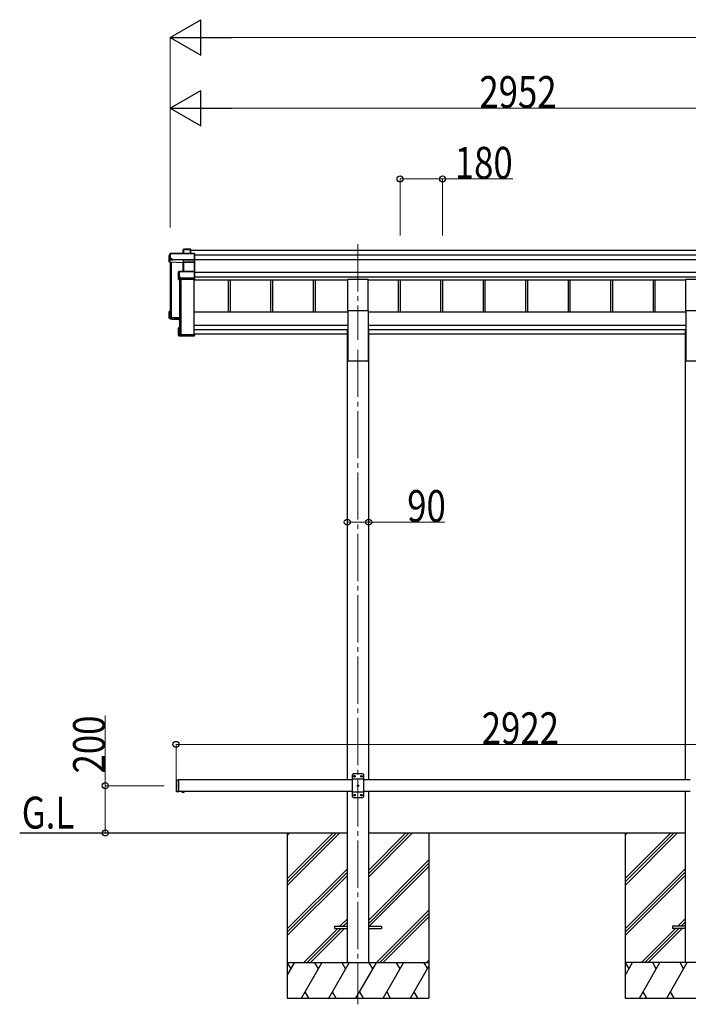
# Model space of a CAD drawing. Units: millimetres. Extents: x 0 to 25230, y 0 to 17820.
# Drawn here: x 7228 to 10061, y 3342 to 7515 of the extents above; entities that cross this region are included whole.
import ezdxf

# ---------------------------------------------------------------- set-up
doc = ezdxf.new("R2010")
doc.units = ezdxf.units.MM
doc.linetypes.add('YCENTER_1', pattern=[13, 10, -1, 1, -1])
doc.linetypes.add('YHIDDEN_1', pattern=[4, 3, -1])
for name, color, linetype, lineweight in [('YKK_12', 2, 'Continuous', 13), ('YKK_13', 4, 'Continuous', 30), ('YKK_A1', 4, 'Continuous', 30), ('YKK_D', 6, 'Continuous', 13)]:
    doc.layers.add(name, color=color, linetype=linetype, lineweight=lineweight)
doc.styles.add('text-b', font='extslim2.shx', dxfattribs={"width": 0.8, "bigfont": 'extfont2.shx'})

msp = doc.modelspace()

# ---------------------------------------------------------------- linework, layer by layer
at = {"layer": 'YKK_12', "linetype": 'YCENTER_1', "ltscale": 20}
for p, q in [((8661.3, 6563.3), (8661.3, 6157.9)), ((8661.3, 6115.9), (8661.3, 3342.1))]:
    msp.add_line(p, q, dxfattribs=at)
at = {"layer": 'YKK_13'}
for p, q in [((7861.2, 6515.7), (7865.6, 6523.3)), ((7861.2, 6487.1), (7861.2, 6515.7)), ((7865.7, 6523.5), (7861.3, 6516)), ((7865.6, 6523.3), (7865.6, 6501.4)), ((7968, 6523.8), (7866.1, 6523.8)), ((7866.1, 6523.3), (7866.1, 6523.8)), ((7866.1, 6523.3), (7968.2, 6523.3)), ((7866.1, 6501.4), (7866.1, 6523.3)), ((7922.2, 6541.3), (7920.4, 6538.3)), ((7920.4, 6538.1), (7922.1, 6541.1)), ((7920.4, 6523.8), (7920.4, 6538.1)), ((7922.1, 6541.1), (7922.1, 6523.8)), ((7952.2, 6541.6), (7922.6, 6541.6)), ((7922.6, 6541.1), (7922.6, 6541.6)), ((7922.6, 6523.8), (7922.6, 6541.1)), ((7922.6, 6541.1), (7952, 6541.1)), ((7952, 6541.1), (7952, 6523.8)), ((7953.2, 6540.5), (7952.3, 6541.5)), ((7952.3, 6523.8), (7952.3, 6541.5)), ((7953.2, 6523.8), (7953.2, 6540.5)), ((7968.2, 6523.3), (7968.2, 6496.9)), ((7968.3, 6523.7), (7969.2, 6522.7)), ((7969.2, 6497.3), (7969.2, 6522.7)), ((7865.2, 6497.6), (7861.2, 6487.1)), ((7920.3, 6484.5), (7861.2, 6487.1)), ((7865.6, 6501.4), (7865.2, 6500.6)), ((7865.2, 6497.6), (7865.2, 6500.6)), ((7865.2, 6497.6), (7873.7, 6497.2)), ((7873.7, 6501.4), (7866.1, 6501.4)), ((7873.7, 6499), (7873.7, 6501.4)), ((7873.7, 6499), (7873.7, 6498.5)), ((7921.7, 6496.9), (7873.7, 6499)), ((7873.7, 6497.2), (7873.7, 6498.5)), ((7873.7, 6498.5), (7921.7, 6496.4)), ((7921.2, 6486.9), (7920.3, 6484.5)), ((7920.7, 6448), (7920.7, 6484.2)), ((7920.8, 6484.1), (7921.6, 6486.4)), ((7921.6, 6486.4), (7921.6, 6448)), ((7968.2, 6496.9), (7921.7, 6496.9)), ((7921.7, 6496.4), (7921.7, 6496.4)), ((7921.7, 6487), (7921.7, 6496.4)), ((7921.7, 6496.4), (7968.2, 6496.4)), ((7921.7, 6487), (7921.7, 6487)), ((7921.7, 6487), (7921.7, 6487)), ((7968.2, 6487), (7922.1, 6487)), ((7922.1, 6487), (7922.1, 6486.5)), ((7922.1, 6448), (7922.1, 6486.5)), ((7922.1, 6486.5), (7968.2, 6486.5)), ((7968, 6486.9), (7969.2, 6487.8)), ((7968.2, 6496.4), (7968.2, 6487)), ((7968.2, 6486.5), (7968.2, 6448)), ((7968.3, 6496.6), (7969.2, 6497.3)), ((7969.2, 6487.8), (7969.2, 6497.3)), ((7969.2, 6447), (7969.2, 6487.8)), ((7901.2, 6446.1), (7903.2, 6447.5)), ((7901.2, 6414.3), (7901.2, 6446.1)), ((7903.4, 6447.9), (7901.4, 6446.5)), ((7903.2, 6447.5), (7903.2, 6422.1)), ((7968.2, 6448), (7903.7, 6448)), ((7903.7, 6448), (7903.7, 6447.6)), ((7903.7, 6422.2), (7903.7, 6447.6)), ((7903.7, 6447.6), (7968.2, 6447.6)), ((7968.2, 6447.6), (7968.2, 6419.7)), ((7968.3, 6447.9), (7969.2, 6447)), ((7969.2, 6420), (7969.2, 6447)), ((7902.7, 6418.4), (7901.2, 6414.3)), ((7901.7, 6413.8), (7903.2, 6417.9)), ((7968.2, 6413.8), (7901.7, 6413.8)), ((7903.2, 6422.1), (7902.7, 6421.3)), ((7902.7, 6418.4), (7902.7, 6421.3)), ((7903.2, 6417.9), (7911.2, 6417.9)), ((7911.2, 6422.2), (7903.7, 6422.2)), ((7911.2, 6419.7), (7911.2, 6422.2)), ((7911.2, 6419.7), (7911.2, 6419.1)), ((7968.2, 6419.7), (7911.2, 6419.7)), ((7911.2, 6417.9), (7911.2, 6419.1)), ((7911.2, 6419.1), (7968.2, 6419.1)), ((7968.2, 6419.1), (7968.2, 6413.8)), ((7968.2, 6413.8), (7969.2, 6414.7)), ((7968.3, 6419.3), (7969.2, 6420)), ((7969.2, 6414.7), (7969.2, 6420)), ((7969.2, 6414.7), (7969.2, 6414.7)), ((7861.2, 6249.6), (7861.2, 6278.2)), ((7862.2, 6277.8), (7861.3, 6278.6)), ((7865.2, 6278.6), (7861.4, 6278.6)), ((7865.2, 6278.7), (7861.7, 6278.7)), ((7862.2, 6277.8), (7862.2, 6250.6)), ((7865.2, 6277.8), (7862.2, 6277.8)), ((7865.2, 6273.8), (7863.7, 6276.3)), ((7865.2, 6276.3), (7863.7, 6276.3)), ((7863.7, 6252), (7863.7, 6276.3)), ((7861.2, 6249.6), (7862.2, 6250.6)), ((7905.2, 6247.7), (7861.2, 6249.6)), ((7861.2, 6249.6), (7861.2, 6249.6)), ((7865.2, 6246.6), (7861.2, 6249.6)), ((7862.2, 6250.6), (7905.2, 6248.7)), ((7905.2, 6250.2), (7863.7, 6252)), ((7865.2, 6246.6), (7873.7, 6246.2)), ((7868, 6255.3), (7868, 6251.8)), ((7873.7, 6246.2), (7873.7, 6245.9)), ((7873.7, 6245.9), (7901.2, 6244.7)), ((7873.7, 6245.9), (7905.2, 6244.5)), ((7901.2, 6176.8), (7901.2, 6208.6)), ((7901.4, 6209), (7902.2, 6208.3)), ((7901.4, 6176.4), (7902.2, 6177.3)), ((7901.4, 6176.4), (7903, 6175.3)), ((7901.7, 6209.1), (7905.2, 6209.1)), ((7968.2, 6176.3), (7901.7, 6176.3)), ((7901.7, 6176.3), (7903.2, 6175.2)), ((7902.2, 6208.3), (7902.2, 6177.3)), ((7905.2, 6208.3), (7902.2, 6208.3)), ((7902.2, 6177.3), (7969.2, 6177.3)), ((7903.7, 6206.8), (7905.2, 6206.8)), ((7903.7, 6178.8), (7903.7, 6206.8)), ((7967.2, 6178.8), (7903.7, 6178.8)), ((7905.6, 6179.6), (7905.6, 6178.8)), ((7969.2, 6183.6), (7967.2, 6183.6)), ((7967.2, 6183.2), (7967.2, 6183.6)), ((7967.2, 6183.2), (7967.2, 6178.8)), ((7969.2, 6183.2), (7967.2, 6183.2)), ((7968.2, 6176.3), (7969.2, 6177.3)), ((7968.2, 6174.9), (7968.2, 6176.3)), ((7968.3, 6175), (7969.2, 6175.9)), ((7969.2, 6183.6), (7969.2, 6183.2)), ((7969.2, 6183.2), (7969.2, 6177.3)), ((7969.2, 6177.3), (7969.2, 6177.3)), ((7969.2, 6177.3), (7969.2, 6175.9)), ((7903.2, 6175.2), (7911.2, 6175.2)), ((7911.2, 6175.2), (7911.2, 6174.9)), ((7911.2, 6174.9), (7968.2, 6174.9)), ((7911.2, 6174.9), (7911.2, 6174.9)), ((7911.2, 6174.9), (7968.2, 6174.9))]:
    msp.add_line(p, q, dxfattribs=at)
at = {"layer": 'YKK_13', "ltscale": 20}
for p, q in [((8618.8, 6282.3), (8618.8, 6415.5)), ((8618.8, 6415.5), (8703.8, 6415.5)), ((8703.8, 6282.3), (8703.8, 6415.5)), ((10050.8, 6282.3), (10050.8, 6415.5)), ((10050.8, 6415.5), (10135.8, 6415.5)), ((8618.8, 6282.3), (8703.8, 6282.3)), ((10050.8, 6282.3), (10135.8, 6282.3)), ((7926.2, 4243.4), (7914.4, 4243.4)), ((7914.4, 4243.4), (7914.4, 4242.9)), ((7926.2, 4242.9), (7914.4, 4242.9)), ((7922.8, 4243.4), (7917.8, 4243.4)), ((7926.2, 4243.4), (7926.2, 4242.9)), ((8561.3, 3672.9), (8561.3, 3663.9)), ((8561.3, 3672.9), (8616.3, 3672.9)), ((8706.3, 3672.9), (8761.3, 3672.9)), ((8761.3, 3672.9), (8761.3, 3663.9)), ((9993.3, 3672.9), (9993.3, 3663.9)), ((10048.3, 3672.9), (9993.3, 3672.9)), ((8561.3, 3663.9), (8616.3, 3663.9)), ((8706.3, 3663.9), (8761.3, 3663.9)), ((10048.3, 3663.9), (9993.3, 3663.9))]:
    msp.add_line(p, q, dxfattribs=at)
at = {"layer": 'YKK_13', "ltscale": 25}
for p, q in [((8641.3, 4318.4), (8636.3, 4313.4)), ((8636.3, 4313.4), (8636.3, 4223.4)), ((8681.3, 4318.4), (8641.3, 4318.4)), ((8644.2, 4308.8), (8644.2, 4308)), ((8645, 4308.8), (8644.2, 4308.8)), ((8644.2, 4308), (8645, 4308)), ((8646.7, 4310.5), (8645.8, 4310.5)), ((8645.8, 4310.5), (8645.8, 4309.7)), ((8645.8, 4307.2), (8645.8, 4306.3)), ((8645.8, 4306.3), (8646.7, 4306.3)), ((8646.7, 4309.7), (8646.7, 4310.5)), ((8646.7, 4306.3), (8646.7, 4307.2)), ((8648.4, 4308.8), (8647.5, 4308.8)), ((8647.5, 4308), (8648.4, 4308)), ((8648.4, 4308), (8648.4, 4308.8)), ((8674.2, 4308.8), (8674.2, 4308)), ((8675, 4308.8), (8674.2, 4308.8)), ((8674.2, 4308), (8675, 4308)), ((8676.7, 4310.5), (8675.8, 4310.5)), ((8675.8, 4310.5), (8675.8, 4309.7)), ((8675.8, 4307.2), (8675.8, 4306.3)), ((8675.8, 4306.3), (8676.7, 4306.3)), ((8676.7, 4309.7), (8676.7, 4310.5)), ((8676.7, 4306.3), (8676.7, 4307.2)), ((8678.4, 4308.8), (8677.5, 4308.8)), ((8677.5, 4308), (8678.4, 4308)), ((8678.4, 4308), (8678.4, 4308.8)), ((8681.3, 4318.4), (8686.3, 4313.4)), ((8686.3, 4223.4), (8686.3, 4313.4)), ((7890.3, 4291.4), (7892.3, 4293.4)), ((7890.3, 4291.4), (7890.3, 4245.4)), ((7892.3, 4293.4), (7892.3, 4243.4)), ((7892.3, 4293.4), (7902.3, 4293.4)), ((7900.3, 4293.4), (7900.3, 4243.4)), ((8686.3, 4295.7), (8636.3, 4295.7)), ((8659.2, 4268.8), (8659.2, 4268)), ((8660, 4268.8), (8659.2, 4268.8)), ((8659.2, 4268), (8660, 4268)), ((8661.7, 4270.5), (8660.8, 4270.5)), ((8660.8, 4270.5), (8660.8, 4269.7)), ((8660.8, 4267.2), (8660.8, 4266.3)), ((8660.8, 4266.3), (8661.7, 4266.3)), ((8661.7, 4269.7), (8661.7, 4270.5)), ((8661.7, 4266.3), (8661.7, 4267.2)), ((8663.4, 4268.8), (8662.5, 4268.8)), ((8662.5, 4268), (8663.4, 4268)), ((8663.4, 4268), (8663.4, 4268.8)), ((7890.3, 4245.4), (7892.3, 4243.4)), ((7892.3, 4243.4), (7902.3, 4243.4)), ((7926.2, 4243.4), (7914.4, 4243.4)), ((7914.4, 4243.4), (7914.4, 4242.9)), ((7926.2, 4242.9), (7914.4, 4242.9)), ((7922.8, 4243.4), (7917.8, 4243.4)), ((7926.2, 4243.4), (7926.2, 4242.9)), ((8686.3, 4241.1), (8636.3, 4241.1)), ((8641.3, 4218.4), (8636.3, 4223.4)), ((8641.3, 4218.4), (8681.3, 4218.4)), ((8644.2, 4228.8), (8644.2, 4228)), ((8645, 4228.8), (8644.2, 4228.8)), ((8644.2, 4228), (8645, 4228)), ((8646.7, 4230.5), (8645.8, 4230.5)), ((8645.8, 4230.5), (8645.8, 4229.7)), ((8645.8, 4227.2), (8645.8, 4226.3)), ((8645.8, 4226.3), (8646.7, 4226.3)), ((8646.7, 4229.7), (8646.7, 4230.5)), ((8646.7, 4226.3), (8646.7, 4227.2)), ((8648.4, 4228.8), (8647.5, 4228.8)), ((8647.5, 4228), (8648.4, 4228)), ((8648.4, 4228), (8648.4, 4228.8)), ((8674.2, 4228.8), (8674.2, 4228)), ((8675, 4228.8), (8674.2, 4228.8)), ((8674.2, 4228), (8675, 4228)), ((8676.7, 4230.5), (8675.8, 4230.5)), ((8675.8, 4230.5), (8675.8, 4229.7)), ((8675.8, 4227.2), (8675.8, 4226.3)), ((8675.8, 4226.3), (8676.7, 4226.3)), ((8676.7, 4229.7), (8676.7, 4230.5)), ((8676.7, 4226.3), (8676.7, 4227.2)), ((8678.4, 4228.8), (8677.5, 4228.8)), ((8677.5, 4228), (8678.4, 4228)), ((8678.4, 4228), (8678.4, 4228.8)), ((8681.3, 4218.4), (8686.3, 4223.4))]:
    msp.add_line(p, q, dxfattribs=at)
at = {"layer": 'YKK_13', "linetype": 'YHIDDEN_1', "ltscale": 25}
for p, q in [((7917.8, 4240.7), (7919.1, 4243.4)), ((7919.1, 4243.4), (7920.3, 4244)), ((7921.4, 4243.4), (7920.3, 4244)), ((7922.7, 4240.7), (7921.4, 4243.4))]:
    msp.add_line(p, q, dxfattribs=at)
at = {"layer": 'YKK_13', "linetype": 'YHIDDEN_1', "ltscale": 20}
for p, q in [((7917.8, 4240.7), (7919.1, 4243.4)), ((7919.1, 4243.4), (7920.3, 4244)), ((7921.4, 4243.4), (7920.3, 4244)), ((7922.7, 4240.7), (7921.4, 4243.4))]:
    msp.add_line(p, q, dxfattribs=at)
at = {"layer": 'YKK_13', "ltscale": 25}
for centre in [(8646.3, 4308.4), (8676.3, 4308.4), (8661.3, 4268.4), (8646.3, 4228.4), (8676.3, 4228.4)]:
    msp.add_circle(centre, 3.5, dxfattribs=at)
at = {"layer": 'YKK_13'}
for centre, radius, start, end in [((7866.1, 6523.3), 0.494, 149.6768, 180.019), ((7866, 6521.9), 1.41, 85.3878, 105.8439), ((7866.1, 6523.3), 0.5, 90, 149.6669), ((7922.6, 6541.1), 0.494, 149.6768, 180.019), ((7922.5, 6539.7), 1.41, 85.3878, 105.8439), ((7922.6, 6541.1), 0.5, 90, 149.6669), ((7866, 6500), 1.41, 85.3878, 105.8439), ((7921.1, 6486.4), 0.502, 0.6157, 87.1935), ((7921.3, 6486.5), 0.63, 355.2889, 50.494), ((7903.7, 6447.5), 0.498, 125.5668, 179.8201), ((7903.6, 6446.2), 1.41, 85.3878, 105.8439), ((7903.7, 6447.5), 0.5, 90, 125.5459), ((7903.6, 6420.8), 1.41, 85.3878, 105.8439)]:
    msp.add_arc(centre, radius, start, end, dxfattribs=at)
at = {"layer": 'YKK_13', "ltscale": 25}
for centre, radius, start, end in [((8645, 4309.7), 0.84, 270, 0), ((8645, 4307.2), 0.84, 0, 90), ((8647.5, 4309.7), 0.84, 180, 270), ((8647.5, 4307.2), 0.84, 90, 180), ((8675, 4309.7), 0.84, 270, 0), ((8675, 4307.2), 0.84, 0, 90), ((8677.5, 4309.7), 0.84, 180, 270), ((8677.5, 4307.2), 0.84, 90, 180), ((8660, 4269.7), 0.84, 270, 0), ((8660, 4267.2), 0.84, 0, 90), ((8662.5, 4269.7), 0.84, 180, 270), ((8662.5, 4267.2), 0.84, 90, 180), ((7920.3, 4248.3), 8.02, 222.6168, 317.3832), ((8645, 4229.7), 0.84, 270, 0), ((8645, 4227.2), 0.84, 0, 90), ((8647.5, 4229.7), 0.84, 180, 270), ((8647.5, 4227.2), 0.84, 90, 180), ((8675, 4229.7), 0.84, 270, 0), ((8675, 4227.2), 0.84, 0, 90), ((8677.5, 4229.7), 0.84, 180, 270), ((8677.5, 4227.2), 0.84, 90, 180)]:
    msp.add_arc(centre, radius, start, end, dxfattribs=at)
at = {"layer": 'YKK_13', "ltscale": 20}
msp.add_arc((7920.3, 4248.3), 8.02, 222.6168, 317.3832, dxfattribs=at)
at = {"layer": 'YKK_13'}
for centre, major_axis, ratio, start_param, end_param in [((7920.8, 6538), (-0.257, 0.444), 0.891995, 0.282585, 0.996046), ((7952, 6541.1), (0.499, 0.499), 0.052408, 0.733038, 1.518436), ((7952.7, 6541.1), (0.499, -0.499), 0.052408, 2.408554, 3.193953), ((7968, 6523.3), (0.372, 0.372), 0.900404, 0.05236, 0.837758), ((7968.7, 6523.3), (-0.372, 0.372), 0.900404, 6.230825, 7.016224), ((7920.3, 6484.1), (0.495, -0.086), 0.832908, 0.201713, 1.72523), ((7922.2, 6486.9), (1, -0.045), 0.165035, 2.09275, 3.087887), ((7922.1, 6486.4), (0.5, -0.046), 0.224394, 2.093456, 3.101071), ((7921.7, 6496.9), (0.011, 0.5), 0.002284, 1.466126, 2.975819), ((7922.2, 6486.9), (1, -0.045), 0.165035, 2.089855, 2.09275), ((7922.1, 6486.9), (1, 0), 0.165356, 1.570796, 2.060487), ((7922.1, 6486.4), (0.5, 0), 0.226184, 1.570796, 2.072891), ((7967.7, 6486.6), (0.498, 0.498), 0.083094, 5.445427, 6.200282), ((7967.7, 6486.6), (-0.372, 0.372), 0.900404, 3.874631, 4.629486), ((7968.7, 6496.9), (-0.372, 0.372), 0.900404, 0.733038, 1.487893), ((7968.7, 6496.9), (0.498, 0.498), 0.083094, 2.303835, 3.05869), ((7901.7, 6446.1), (-0.169, 0.473), 0.931403, 0.420333, 1.203868), ((7968.7, 6447.5), (-0.5, 0.5), 0.02182, 5.550147, 6.305002), ((7968.7, 6447.5), (-0.372, 0.372), 0.900404, 6.261369, 7.016224), ((7901.7, 6414.2), (-0.289, 0.44), 0.847113, 0.91135, 1.694885), ((7901.7, 6414.2), (0.498, -0.074), 0.830741, 4.10479, 4.888324), ((7903.2, 6418.4), (0.479, 0.147), 0.993384, 2.845389, 4.412458), ((7968.7, 6419.6), (-0.372, 0.372), 0.900404, 0.733038, 1.487893), ((7968.7, 6419.6), (0.498, 0.498), 0.083094, 2.303835, 3.05869), ((7861.7, 6278.3), (0.257, 0.444), 0.891995, 1.432085, 2.145546), ((7861.7, 6278.3), (0.491, 0.117), 0.873782, 2.089881, 2.161818), ((7861.7, 6278.2), (0.474, -0.272), 0.885613, 2.040729, 2.826127), ((7901.7, 6208.7), (0.289, 0.44), 0.847113, 1.446708, 2.230242), ((7901.7, 6176.8), (0.169, 0.473), 0.931403, 1.937725, 2.721259), ((7901.7, 6208.7), (0.498, 0.074), 0.830741, 1.394861, 2.178396), ((7901.7, 6176.8), (-0.255, 0.46), 0.938446, 1.878424, 2.661958), ((7903.2, 6175.7), (0.479, 0.147), 0.993384, 3.790734, 4.412458), ((7968.7, 6175.4), (0.5, 0.5), 0.02182, 3.119776, 3.874631)]:
    msp.add_ellipse(centre, major_axis=major_axis, ratio=ratio, start_param=start_param, end_param=end_param, dxfattribs=at)
at = {"layer": 'YKK_A1'}
for p, q in [((7953.2, 6537.4), (10809.8, 6537.4)), ((7969.2, 6518.8), (10809.8, 6518.8)), ((7865.2, 6486.9), (7865.2, 6251.9)), ((7866.7, 6486.9), (7866.7, 6251.9)), ((7867.2, 6486.8), (7867.2, 6251.9)), ((7870.3, 6486.7), (7870.3, 6253.2)), ((7969.2, 6498.9), (10809.8, 6498.9)), ((7969.2, 6445), (10809.8, 6445)), ((7905.2, 6413.8), (7905.2, 6179.9)), ((7906.7, 6413.8), (7906.7, 6179.9)), ((7910.3, 6413.8), (7910.3, 6179.6)), ((7966.7, 6179.6), (7966.7, 6413.8)), ((7966.7, 6412.1), (8618.8, 6412.1)), ((7969.2, 6425.1), (10809.8, 6425.1)), ((8111.2, 6412.1), (8111.2, 6275.6)), ((8119.4, 6412.1), (8119.4, 6275.6)), ((8291.2, 6412.1), (8291.2, 6275.6)), ((8299.4, 6412.1), (8299.4, 6275.6)), ((8471.2, 6412.1), (8471.2, 6275.6)), ((8479.4, 6412.1), (8479.4, 6275.6)), ((8703.8, 6412.1), (10050.8, 6412.1)), ((8831.2, 6412.1), (8831.2, 6275.6)), ((8839.4, 6412.1), (8839.4, 6275.6)), ((9011.2, 6412.1), (9011.2, 6275.6)), ((9019.4, 6412.1), (9019.4, 6275.6)), ((9191.2, 6412.1), (9191.2, 6275.6)), ((9199.4, 6412.1), (9199.4, 6275.6)), ((9371.2, 6412.1), (9371.2, 6275.6)), ((9379.4, 6412.1), (9379.4, 6275.6)), ((9551.2, 6412.1), (9551.2, 6275.6)), ((9559.4, 6412.1), (9559.4, 6275.6)), ((9731.2, 6412.1), (9731.2, 6275.6)), ((9739.4, 6412.1), (9739.4, 6275.6)), ((9911.2, 6412.1), (9911.2, 6275.6)), ((9919.4, 6412.1), (9919.4, 6275.6)), ((7865.5, 6253.2), (7866.4, 6253.2)), ((7867.2, 6256.1), (7870.1, 6253.2)), ((7870.3, 6253.2), (7905.2, 6253.2)), ((7870.3, 6253.2), (7905.2, 6253.2)), ((7905.5, 6179.6), (7906.4, 6179.6)), ((7907.2, 6182.5), (7910.1, 6179.6)), ((7910.3, 6179.6), (7966.7, 6179.6)), ((8361.5, 4068.7), (8361.5, 3368.4)), ((8361.5, 3874.2), (8555.9, 4068.7)), ((8361.5, 3860.1), (8570.1, 4068.7)), ((8361.5, 3846), (8584.2, 4068.7)), ((8361.5, 4058.1), (8372, 4068.7)), ((8706.7, 3882.8), (8892.6, 4068.7)), ((8706.7, 3896.9), (8878.5, 4068.7)), ((8706.7, 3911.1), (8864.3, 4068.7)), ((8961.5, 4068.7), (8961.5, 3368.4)), ((9793.5, 4068.5), (9793.5, 3368.8)), ((9793.5, 4058.5), (9803.5, 4068.5)), ((9793.5, 3874.6), (9987.3, 4068.4)), ((9793.5, 3860.5), (10001.4, 4068.4)), ((9793.5, 3846.3), (10015.6, 4068.4)), ((8706.7, 3698.9), (8961.5, 3953.7)), ((8706.7, 3684.8), (8961.5, 3939.6)), ((8708.9, 3672.9), (8961.5, 3925.5)), ((8361.5, 3662.1), (8616.3, 3916.9)), ((8361.5, 3648), (8616.3, 3902.8)), ((8361.5, 3633.8), (8616.3, 3888.6)), ((9793.5, 3662.5), (10048.3, 3917.3)), ((9793.5, 3648.3), (10048.3, 3903.1)), ((9793.5, 3634.2), (10048.3, 3889)), ((8738.3, 3518.4), (8961.5, 3741.6)), ((8752.4, 3518.4), (8961.5, 3727.5)), ((8584.4, 3672.9), (8616.3, 3704.8)), ((8598.5, 3672.9), (8616.3, 3690.6)), ((8612.7, 3672.9), (8616.3, 3676.5)), ((8766.6, 3518.4), (8961.5, 3713.3)), ((10016.4, 3673.3), (10048.3, 3705.2)), ((10030.5, 3673.3), (10048.3, 3691)), ((10044.7, 3673.3), (10048.3, 3676.9)), ((8429.9, 3518.4), (8575.4, 3663.9)), ((8444, 3518.4), (8589.5, 3663.9)), ((8458.2, 3518.4), (8603.7, 3663.9)), ((9861.9, 3518.8), (10007.4, 3664.3)), ((9876, 3518.8), (10021.5, 3664.3)), ((9890.2, 3518.8), (10035.7, 3664.3)), ((8961.5, 3518.4), (8361.5, 3518.4)), ((8361.5, 3464.1), (8392.8, 3518.4)), ((8377.8, 3492.4), (8362.8, 3518.4)), ((8421.7, 3368.4), (8508.3, 3518.4)), ((8493.3, 3492.4), (8478.3, 3518.4)), ((8537.2, 3368.4), (8623.8, 3518.4)), ((8608.8, 3492.4), (8593.8, 3518.4)), ((8652.6, 3368.4), (8739.2, 3518.4)), ((8724.2, 3492.4), (8709.2, 3518.4)), ((8768.1, 3368.4), (8854.7, 3518.4)), ((8839.7, 3492.4), (8824.7, 3518.4)), ((8940.2, 3518.4), (8955.2, 3492.4)), ((8950.4, 3518.4), (8961.5, 3529.5)), ((10393.5, 3518.8), (9793.5, 3518.8)), ((9793.5, 3464.5), (9824.8, 3518.8)), ((9809.8, 3492.8), (9794.8, 3518.8)), ((9853.7, 3368.8), (9940.3, 3518.8)), ((9925.3, 3492.8), (9910.3, 3518.8)), ((9969.2, 3368.8), (10055.8, 3518.8)), ((10040.8, 3492.8), (10025.8, 3518.8)), ((8883.6, 3368.4), (8961.5, 3503.4)), ((8436.7, 3394.4), (8451.7, 3368.4)), ((8552.2, 3394.4), (8567.1, 3368.4)), ((8667.6, 3394.4), (8682.6, 3368.4)), ((8783.1, 3394.4), (8798.1, 3368.4)), ((8898.6, 3394.4), (8913.6, 3368.4)), ((9868.7, 3394.8), (9883.7, 3368.8)), ((9984.1, 3394.8), (9999.1, 3368.8)), ((8361.5, 3368.4), (8961.5, 3368.4)), ((9793.5, 3368.8), (10393.5, 3368.8))]:
    msp.add_line(p, q, dxfattribs=at)
at = {"layer": 'YKK_A1', "ltscale": 20}
for p, q in [((8618.8, 6275.6), (7966.7, 6275.6)), ((8618.8, 6282.3), (8618.8, 6069)), ((8703.8, 6282.3), (8703.8, 6069)), ((10050.8, 6275.6), (8703.8, 6275.6)), ((10050.8, 6282.3), (10050.8, 6069)), ((7966.7, 6220.1), (8618.8, 6220.1)), ((8703.8, 6220.1), (10050.8, 6220.1)), ((8618.8, 6200.4), (7966.7, 6200.4)), ((7967.2, 6181.9), (7966.7, 6181.9)), ((8616.1, 6181.9), (7969.2, 6181.9)), ((8616.1, 6198), (8616.1, 4293.4)), ((8616.1, 6198), (8618.8, 6198)), ((10050.8, 6200.4), (8703.8, 6200.4)), ((8706.5, 6198), (8703.8, 6198)), ((8706.5, 6198), (8706.5, 4293.4)), ((10048.1, 6182), (8706.5, 6181.9)), ((10048.1, 6198), (10048.1, 4293.4)), ((10048.1, 6198), (10050.8, 6198)), ((8618.8, 6069), (8703.8, 6069)), ((10050.8, 6069), (10135.8, 6069)), ((8615.9, 4243.4), (8616.1, 3518.4)), ((8706.3, 4243.4), (8706.1, 3518.4)), ((10047.9, 4243.4), (10048.1, 3518.4)), ((7228.1, 4068.4), (8615.9, 4068.7)), ((8706.2, 4068.8), (10047.9, 4068.4))]:
    msp.add_line(p, q, dxfattribs=at)
at = {"layer": 'YKK_A1', "ltscale": 25}
for p, q in [((8636.3, 4293.4), (7900.3, 4293.4)), ((10068.3, 4293.4), (8686.3, 4293.4)), ((8636.3, 4243.4), (7900.3, 4243.4)), ((10068.3, 4243.4), (8686.3, 4243.4))]:
    msp.add_line(p, q, dxfattribs=at)
at = {"layer": 'YKK_A1'}
for centre, radius, start, end in [((7865.5, 6253.5), 0.299, 180.1578, 270.1569), ((7866.4, 6253.5), 0.299, 269.8431, 359.8422), ((7867, 6255.9), 0.3, 45.0715, 179.7064), ((7870.3, 6253.5), 0.301, 225.1951, 270.027), ((7905.5, 6179.9), 0.299, 180.1578, 270.1569), ((7906.4, 6179.9), 0.299, 269.8431, 359.8422), ((7907, 6182.3), 0.3, 45.0715, 179.7064), ((7910.3, 6179.9), 0.301, 225.1951, 270.027)]:
    msp.add_arc(centre, radius, start, end, dxfattribs=at)
at = {"layer": 'YKK_D', "lineweight": -2}
for p, q in [((7865.2, 7439.6), (7995.1, 7514.6)), ((7995.1, 7364.6), (7995.1, 7514.6)), ((7865.2, 7439.6), (7995.1, 7364.6)), ((7865.2, 7439.6), (8125, 7439.6)), ((7865.2, 7139.6), (7995.1, 7214.6)), ((7995.1, 7064.6), (7995.1, 7214.6)), ((7865.2, 7139.6), (7995.1, 7064.6)), ((7865.2, 7139.6), (8125, 7139.6))]:
    msp.add_line(p, q, dxfattribs=at)
at = {"layer": 'YKK_D'}
for p, q in [((7865.2, 6633.8), (7865.2, 7440.6)), ((8015.2, 7439.6), (16679.4, 7439.6)), ((7865.2, 6633.8), (7865.2, 7140.6)), ((8015.2, 7139.6), (10667.3, 7139.6)), ((8839.4, 6599.9), (8839.4, 6840.6)), ((8839.4, 6839.6), (9019.4, 6839.6)), ((9019.4, 6599.9), (9019.4, 6840.6)), ((9019.4, 6839.6), (9317.2, 6839.6)), ((8616.1, 5411.5), (8616.1, 5384.3)), ((8616.1, 5385.3), (8706.5, 5385.3)), ((8706.5, 5413.5), (8706.5, 5384.3)), ((8706.5, 5385.3), (9029.3, 5385.3)), ((7590.3, 4268.4), (7590.3, 4566.2)), ((7890.3, 4292.4), (7890.3, 4444.4)), ((7890.3, 4443.4), (10812.3, 4443.4)), ((7840.3, 4268.4), (7589.3, 4268.4)), ((7590.3, 4068.4), (7590.3, 4268.4)), ((7840.3, 4068.4), (7589.3, 4068.4))]:
    msp.add_line(p, q, dxfattribs=at)
at = {"layer": 'YKK_D', "linetype": 'ByBlock', "lineweight": -2}
for centre in [(8839.4, 6839.6), (9019.4, 6839.6), (8616.1, 5385.3), (8706.5, 5385.3), (7890.3, 4443.4), (7590.3, 4268.4), (7590.3, 4068.4)]:
    msp.add_circle(centre, 12.8, dxfattribs=at)

# ---------------------------------------------------------------- texts
at = {"layer": 'YKK_A1', "style": 'text-b', "width": 0.8}
msp.add_text('G.L', height=135, dxfattribs=at).set_placement((7236.7, 4086.9))
at = {"layer": 'YKK_D', "style": 'text-b', "width": 0.8}
for s, p in [('2952', (9175.6, 7140.6)), ('180', (9071.4, 6840.6)), ('90', (8869.9, 5386.3)), ('2922', (9185.7, 4444.4))]:
    msp.add_text(s, height=135, dxfattribs=at).set_placement(p)
msp.add_text('200', height=135, rotation=90, dxfattribs=at).set_placement((7589.3, 4320.4))

doc.saveas('drawing.dxf')
